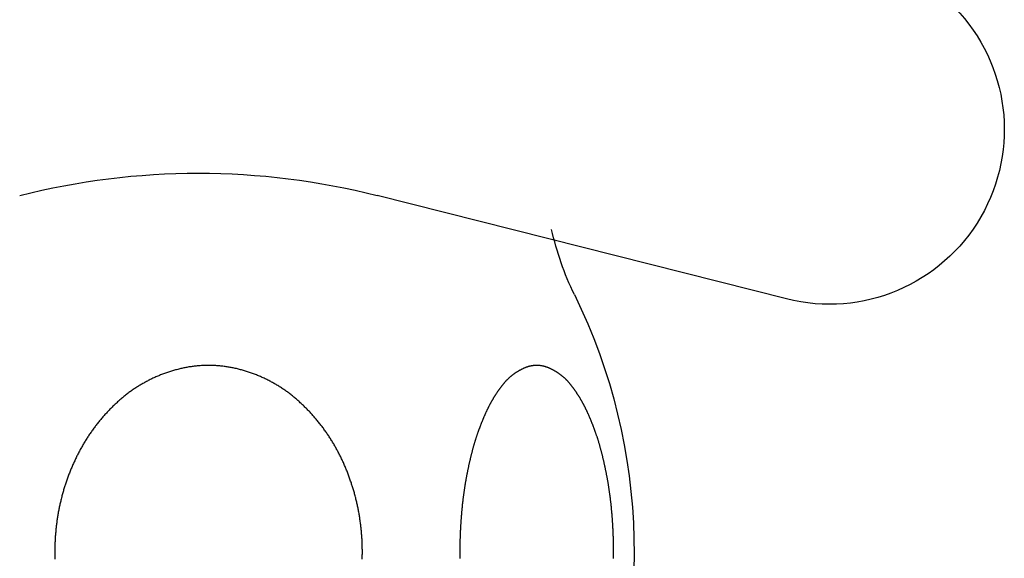
# Model space of a CAD drawing. Extents: x -1314 to 4077, y 6648 to 18697.
# Drawn here: x 1307 to 1341, y 13535 to 13553 of the extents above; entities that cross this region are included whole.
import ezdxf

# ---------------------------------------------------------------- set-up
doc = ezdxf.new("R2010")
doc.units = 0
for name, color, linetype in [('0_03____', 7, 'CONTINUOUS'), ('0_18__', 7, 'CONTINUOUS'), ('__', 7, 'CONTINUOUS'), ('___________2D', 7, 'CONTINUOUS')]:
    doc.layers.add(name, color=color, linetype=linetype)

# ---------------------------------------------------------------- blocks, each defined once
blk = doc.blocks.new('____-43')
at = {"layer": '0_18__', "color": 17, "linetype": 'CONTINUOUS'}
blk.add_line((-1234.126, 3842.683), (-1220.077, 3846.237), dxfattribs=at)
for centre, radius, start, end in [((-1235.597, 3848.5), 6, 135.8054, 284.1946), ((-1213.947, 3822), 25, 75.8054, 104.1946)]:
    blk.add_arc(centre, radius, start, end, dxfattribs=at)
blk = doc.blocks.new('____-45')
at = {"layer": '0_18__', "color": 17, "linetype": 'CONTINUOUS', "flags": 128}
for points in [[(-1228.191, 3833.768), (-1228.192, 3833.797), (-1228.192, 3833.826), (-1228.193, 3833.855), (-1228.193, 3833.884), (-1228.193, 3833.913), (-1228.193, 3833.942), (-1228.193, 3833.971), (-1228.193, 3834), (-1228.193, 3834.028), (-1228.193, 3834.057), (-1228.193, 3834.086), (-1228.193, 3834.115), (-1228.193, 3834.144), (-1228.192, 3834.173), (-1228.192, 3834.202), (-1228.191, 3834.231), (-1228.191, 3834.26), (-1228.19, 3834.289), (-1228.19, 3834.317), (-1228.189, 3834.346), (-1228.189, 3834.375), (-1228.188, 3834.404), (-1228.187, 3834.433), (-1228.186, 3834.462), (-1228.185, 3834.491), (-1228.184, 3834.52), (-1228.183, 3834.549), (-1228.182, 3834.578), (-1228.181, 3834.606), (-1228.18, 3834.635), (-1228.179, 3834.664), (-1228.178, 3834.693), (-1228.176, 3834.722), (-1228.175, 3834.751), (-1228.173, 3834.78), (-1228.172, 3834.809), (-1228.17, 3834.838), (-1228.169, 3834.867), (-1228.167, 3834.896), (-1228.165, 3834.924), (-1228.164, 3834.953), (-1228.162, 3834.982), (-1228.16, 3835.011), (-1228.158, 3835.04), (-1228.156, 3835.068), (-1228.154, 3835.097), (-1228.152, 3835.125), (-1228.15, 3835.154), (-1228.148, 3835.182), (-1228.146, 3835.21), (-1228.143, 3835.239), (-1228.141, 3835.267), (-1228.139, 3835.295), (-1228.136, 3835.323), (-1228.134, 3835.351), (-1228.131, 3835.379), (-1228.129, 3835.407), (-1228.126, 3835.434), (-1228.124, 3835.462), (-1228.121, 3835.49), (-1228.118, 3835.518), (-1228.116, 3835.545), (-1228.113, 3835.573), (-1228.11, 3835.6), (-1228.107, 3835.627), (-1228.104, 3835.655), (-1228.101, 3835.682), (-1228.098, 3835.709), (-1228.095, 3835.736), (-1228.092, 3835.763), (-1228.088, 3835.79), (-1228.085, 3835.817), (-1228.082, 3835.844), (-1228.078, 3835.871), (-1228.075, 3835.898), (-1228.071, 3835.924), (-1228.068, 3835.951), (-1228.064, 3835.977), (-1228.061, 3836.004), (-1228.057, 3836.03), (-1228.053, 3836.057), (-1228.05, 3836.083), (-1228.046, 3836.109), (-1228.042, 3836.135), (-1228.038, 3836.161), (-1228.034, 3836.187), (-1228.03, 3836.213), (-1228.026, 3836.239), (-1228.022, 3836.265), (-1228.018, 3836.291), (-1228.014, 3836.317), (-1228.009, 3836.342), (-1228.005, 3836.368), (-1228.001, 3836.393), (-1227.996, 3836.419), (-1227.992, 3836.444), (-1227.987, 3836.47), (-1227.983, 3836.495), (-1227.978, 3836.52), (-1227.974, 3836.545), (-1227.969, 3836.571), (-1227.964, 3836.596), (-1227.959, 3836.621), (-1227.955, 3836.645), (-1227.95, 3836.67), (-1227.945, 3836.695), (-1227.94, 3836.72), (-1227.935, 3836.744), (-1227.93, 3836.768), (-1227.925, 3836.793), (-1227.92, 3836.817), (-1227.915, 3836.841), (-1227.91, 3836.864), (-1227.905, 3836.888), (-1227.9, 3836.912), (-1227.895, 3836.935), (-1227.89, 3836.959), (-1227.885, 3836.982), (-1227.88, 3837.005), (-1227.875, 3837.028), (-1227.87, 3837.051), (-1227.865, 3837.074), (-1227.86, 3837.096), (-1227.854, 3837.119), (-1227.849, 3837.141), (-1227.844, 3837.163), (-1227.839, 3837.186), (-1227.834, 3837.208), (-1227.828, 3837.23), (-1227.823, 3837.251), (-1227.818, 3837.273), (-1227.813, 3837.295), (-1227.807, 3837.316), (-1227.802, 3837.337), (-1227.797, 3837.358), (-1227.791, 3837.38), (-1227.786, 3837.4), (-1227.781, 3837.421), (-1227.775, 3837.442), (-1227.77, 3837.463), (-1227.764, 3837.483), (-1227.759, 3837.503), (-1227.753, 3837.524), (-1227.748, 3837.544), (-1227.742, 3837.564), (-1227.737, 3837.583), (-1227.731, 3837.603), (-1227.726, 3837.623), (-1227.72, 3837.642), (-1227.715, 3837.662), (-1227.709, 3837.681), (-1227.704, 3837.7), (-1227.698, 3837.719), (-1227.692, 3837.738), (-1227.687, 3837.757), (-1227.681, 3837.775), (-1227.675, 3837.794), (-1227.67, 3837.812), (-1227.664, 3837.831), (-1227.658, 3837.849), (-1227.653, 3837.867), (-1227.647, 3837.885), (-1227.641, 3837.902), (-1227.635, 3837.92), (-1227.63, 3837.938), (-1227.624, 3837.955), (-1227.618, 3837.972), (-1227.612, 3837.99), (-1227.606, 3838.007), (-1227.6, 3838.024), (-1227.594, 3838.041), (-1227.589, 3838.058), (-1227.583, 3838.074), (-1227.577, 3838.091), (-1227.571, 3838.108), (-1227.565, 3838.125), (-1227.559, 3838.141), (-1227.553, 3838.158), (-1227.547, 3838.174), (-1227.541, 3838.19), (-1227.535, 3838.207), (-1227.529, 3838.223), (-1227.523, 3838.239), (-1227.517, 3838.255), (-1227.511, 3838.271), (-1227.505, 3838.287), (-1227.499, 3838.303), (-1227.493, 3838.319), (-1227.487, 3838.335), (-1227.481, 3838.351), (-1227.475, 3838.366), (-1227.469, 3838.382), (-1227.463, 3838.397), (-1227.457, 3838.413), (-1227.451, 3838.428), (-1227.445, 3838.444), (-1227.438, 3838.459), (-1227.432, 3838.474), (-1227.426, 3838.489), (-1227.42, 3838.504), (-1227.414, 3838.519), (-1227.408, 3838.534), (-1227.402, 3838.549), (-1227.395, 3838.564), (-1227.389, 3838.579), (-1227.383, 3838.593), (-1227.377, 3838.608), (-1227.37, 3838.623), (-1227.364, 3838.637), (-1227.358, 3838.652), (-1227.352, 3838.666), (-1227.346, 3838.68), (-1227.339, 3838.694), (-1227.333, 3838.709), (-1227.327, 3838.723), (-1227.32, 3838.737), (-1227.314, 3838.751), (-1227.308, 3838.765), (-1227.301, 3838.778), (-1227.295, 3838.792), (-1227.289, 3838.806), (-1227.282, 3838.82), (-1227.276, 3838.833), (-1227.27, 3838.847), (-1227.263, 3838.86), (-1227.257, 3838.874), (-1227.251, 3838.887), (-1227.244, 3838.9), (-1227.238, 3838.913), (-1227.231, 3838.926), (-1227.225, 3838.94), (-1227.218, 3838.953), (-1227.212, 3838.966), (-1227.205, 3838.978), (-1227.199, 3838.991), (-1227.192, 3839.004), (-1227.186, 3839.017), (-1227.179, 3839.03), (-1227.172, 3839.043), (-1227.166, 3839.056), (-1227.159, 3839.068), (-1227.152, 3839.081), (-1227.145, 3839.094), (-1227.138, 3839.107), (-1227.131, 3839.119), (-1227.124, 3839.132), (-1227.117, 3839.144), (-1227.11, 3839.157), (-1227.103, 3839.17), (-1227.096, 3839.182), (-1227.089, 3839.195), (-1227.081, 3839.207), (-1227.074, 3839.22), (-1227.067, 3839.232), (-1227.06, 3839.245), (-1227.052, 3839.257), (-1227.045, 3839.27), (-1227.037, 3839.282), (-1227.03, 3839.294), (-1227.022, 3839.307), (-1227.015, 3839.319), (-1227.007, 3839.331), (-1226.999, 3839.343), (-1226.992, 3839.356), (-1226.984, 3839.368), (-1226.976, 3839.38), (-1226.968, 3839.392), (-1226.96, 3839.404), (-1226.952, 3839.417), (-1226.944, 3839.429), (-1226.936, 3839.441), (-1226.928, 3839.453), (-1226.92, 3839.465), (-1226.912, 3839.477), (-1226.904, 3839.489), (-1226.896, 3839.501), (-1226.888, 3839.513), (-1226.879, 3839.525), (-1226.871, 3839.537), (-1226.863, 3839.548), (-1226.854, 3839.56), (-1226.846, 3839.572), (-1226.837, 3839.584), (-1226.829, 3839.596), (-1226.82, 3839.607), (-1226.812, 3839.619), (-1226.803, 3839.631), (-1226.794, 3839.643), (-1226.786, 3839.654), (-1226.777, 3839.666), (-1226.768, 3839.678), (-1226.759, 3839.689), (-1226.75, 3839.701), (-1226.742, 3839.712), (-1226.733, 3839.724), (-1226.724, 3839.735), (-1226.715, 3839.747), (-1226.705, 3839.758), (-1226.696, 3839.769), (-1226.687, 3839.781), (-1226.678, 3839.792), (-1226.668, 3839.803), (-1226.659, 3839.814), (-1226.649, 3839.825), (-1226.639, 3839.835), (-1226.63, 3839.846), (-1226.62, 3839.857), (-1226.61, 3839.867), (-1226.6, 3839.878), (-1226.59, 3839.888), (-1226.58, 3839.898), (-1226.57, 3839.909), (-1226.56, 3839.919), (-1226.549, 3839.929), (-1226.539, 3839.939), (-1226.528, 3839.949), (-1226.518, 3839.958), (-1226.507, 3839.968), (-1226.497, 3839.978), (-1226.486, 3839.987), (-1226.475, 3839.997), (-1226.464, 3840.006), (-1226.453, 3840.015), (-1226.442, 3840.025), (-1226.431, 3840.034), (-1226.42, 3840.043), (-1226.409, 3840.052), (-1226.397, 3840.061), (-1226.386, 3840.069), (-1226.374, 3840.078), (-1226.363, 3840.087), (-1226.351, 3840.095), (-1226.339, 3840.104), (-1226.328, 3840.112), (-1226.316, 3840.121), (-1226.304, 3840.129), (-1226.292, 3840.137), (-1226.28, 3840.145), (-1226.268, 3840.153), (-1226.255, 3840.161), (-1226.243, 3840.169), (-1226.231, 3840.176), (-1226.218, 3840.184), (-1226.206, 3840.192), (-1226.193, 3840.199), (-1226.18, 3840.207), (-1226.168, 3840.214), (-1226.155, 3840.221), (-1226.142, 3840.228), (-1226.129, 3840.235), (-1226.116, 3840.242), (-1226.103, 3840.249), (-1226.089, 3840.256), (-1226.076, 3840.263), (-1226.063, 3840.269), (-1226.049, 3840.276), (-1226.036, 3840.282), (-1226.022, 3840.289), (-1226.009, 3840.295), (-1225.995, 3840.301), (-1225.981, 3840.308), (-1225.967, 3840.313), (-1225.954, 3840.319), (-1225.94, 3840.325), (-1225.926, 3840.33), (-1225.912, 3840.335), (-1225.899, 3840.34), (-1225.885, 3840.345), (-1225.871, 3840.349), (-1225.857, 3840.354), (-1225.844, 3840.358), (-1225.83, 3840.362), (-1225.816, 3840.366), (-1225.802, 3840.369), (-1225.789, 3840.373), (-1225.775, 3840.376), (-1225.761, 3840.379), (-1225.747, 3840.382), (-1225.734, 3840.384), (-1225.72, 3840.387), (-1225.706, 3840.389), (-1225.692, 3840.391), (-1225.679, 3840.393), (-1225.665, 3840.395), (-1225.651, 3840.396), (-1225.637, 3840.397), (-1225.624, 3840.398), (-1225.61, 3840.399), (-1225.596, 3840.4), (-1225.582, 3840.4), (-1225.569, 3840.401), (-1225.555, 3840.401), (-1225.541, 3840.401), (-1225.527, 3840.4), (-1225.514, 3840.4), (-1225.5, 3840.399), (-1225.486, 3840.398), (-1225.472, 3840.397), (-1225.459, 3840.396), (-1225.445, 3840.395), (-1225.431, 3840.393), (-1225.418, 3840.391), (-1225.404, 3840.389), (-1225.39, 3840.387), (-1225.376, 3840.384), (-1225.363, 3840.382), (-1225.349, 3840.379), (-1225.335, 3840.376), (-1225.321, 3840.373), (-1225.308, 3840.369), (-1225.294, 3840.366), (-1225.28, 3840.362), (-1225.266, 3840.358), (-1225.253, 3840.354), (-1225.239, 3840.349), (-1225.225, 3840.345), (-1225.211, 3840.34), (-1225.198, 3840.335), (-1225.184, 3840.33), (-1225.17, 3840.325), (-1225.156, 3840.319), (-1225.143, 3840.314), (-1225.129, 3840.308), (-1225.115, 3840.302), (-1225.101, 3840.295), (-1225.088, 3840.289), (-1225.074, 3840.283), (-1225.061, 3840.276), (-1225.047, 3840.27), (-1225.034, 3840.263), (-1225.021, 3840.256), (-1225.008, 3840.249), (-1224.994, 3840.242), (-1224.981, 3840.235), (-1224.968, 3840.228), (-1224.956, 3840.221), (-1224.943, 3840.214), (-1224.93, 3840.207), (-1224.917, 3840.199), (-1224.905, 3840.192), (-1224.892, 3840.184), (-1224.88, 3840.177), (-1224.867, 3840.169), (-1224.855, 3840.161), (-1224.843, 3840.153), (-1224.831, 3840.145), (-1224.819, 3840.137), (-1224.807, 3840.129), (-1224.795, 3840.121), (-1224.783, 3840.112), (-1224.771, 3840.104), (-1224.759, 3840.096), (-1224.748, 3840.087), (-1224.736, 3840.078), (-1224.725, 3840.07), (-1224.713, 3840.061), (-1224.702, 3840.052), (-1224.691, 3840.043), (-1224.679, 3840.034), (-1224.668, 3840.025), (-1224.657, 3840.016), (-1224.646, 3840.006), (-1224.635, 3839.997), (-1224.625, 3839.987), (-1224.614, 3839.978), (-1224.603, 3839.968), (-1224.593, 3839.958), (-1224.582, 3839.949), (-1224.572, 3839.939), (-1224.561, 3839.929), (-1224.551, 3839.919), (-1224.541, 3839.909), (-1224.531, 3839.898), (-1224.52, 3839.888), (-1224.51, 3839.878), (-1224.5, 3839.867), (-1224.491, 3839.857), (-1224.481, 3839.846), (-1224.471, 3839.835), (-1224.461, 3839.825), (-1224.452, 3839.814), (-1224.442, 3839.803), (-1224.433, 3839.792), (-1224.424, 3839.781), (-1224.414, 3839.769), (-1224.405, 3839.758), (-1224.396, 3839.747), (-1224.387, 3839.735), (-1224.378, 3839.724), (-1224.369, 3839.712), (-1224.36, 3839.701), (-1224.351, 3839.689), (-1224.342, 3839.678), (-1224.334, 3839.666), (-1224.325, 3839.654), (-1224.316, 3839.643), (-1224.308, 3839.631), (-1224.299, 3839.619), (-1224.29, 3839.608), (-1224.282, 3839.596), (-1224.273, 3839.584), (-1224.265, 3839.572), (-1224.256, 3839.56), (-1224.248, 3839.549), (-1224.24, 3839.537), (-1224.231, 3839.525), (-1224.223, 3839.513), (-1224.215, 3839.501), (-1224.207, 3839.489), (-1224.198, 3839.477), (-1224.19, 3839.465), (-1224.182, 3839.453), (-1224.174, 3839.441), (-1224.166, 3839.429), (-1224.158, 3839.417), (-1224.15, 3839.405), (-1224.142, 3839.392), (-1224.135, 3839.38), (-1224.127, 3839.368), (-1224.119, 3839.356), (-1224.111, 3839.344), (-1224.104, 3839.331), (-1224.096, 3839.319), (-1224.088, 3839.307), (-1224.081, 3839.294), (-1224.073, 3839.282), (-1224.066, 3839.27), (-1224.058, 3839.257), (-1224.051, 3839.245), (-1224.044, 3839.232), (-1224.036, 3839.22), (-1224.029, 3839.207), (-1224.022, 3839.195), (-1224.015, 3839.182), (-1224.008, 3839.17), (-1224, 3839.157), (-1223.993, 3839.145), (-1223.986, 3839.132), (-1223.979, 3839.119), (-1223.972, 3839.107), (-1223.965, 3839.094), (-1223.959, 3839.081), (-1223.952, 3839.068), (-1223.945, 3839.056), (-1223.938, 3839.043), (-1223.932, 3839.03), (-1223.925, 3839.017), (-1223.918, 3839.004), (-1223.912, 3838.991), (-1223.905, 3838.979), (-1223.899, 3838.966), (-1223.892, 3838.953), (-1223.886, 3838.94), (-1223.879, 3838.927), (-1223.873, 3838.913), (-1223.866, 3838.9), (-1223.86, 3838.887), (-1223.854, 3838.874), (-1223.847, 3838.86), (-1223.841, 3838.847), (-1223.834, 3838.833), (-1223.828, 3838.82), (-1223.822, 3838.806), (-1223.815, 3838.792), (-1223.809, 3838.779), (-1223.803, 3838.765), (-1223.796, 3838.751), (-1223.79, 3838.737), (-1223.784, 3838.723), (-1223.777, 3838.709), (-1223.771, 3838.695), (-1223.765, 3838.68), (-1223.759, 3838.666), (-1223.752, 3838.652), (-1223.746, 3838.637), (-1223.74, 3838.623), (-1223.734, 3838.608), (-1223.727, 3838.594), (-1223.721, 3838.579), (-1223.715, 3838.564), (-1223.709, 3838.549), (-1223.703, 3838.534), (-1223.697, 3838.519), (-1223.69, 3838.504), (-1223.684, 3838.489), (-1223.678, 3838.474), (-1223.672, 3838.459), (-1223.666, 3838.444), (-1223.66, 3838.428), (-1223.654, 3838.413), (-1223.648, 3838.398), (-1223.642, 3838.382), (-1223.635, 3838.366), (-1223.629, 3838.351), (-1223.623, 3838.335), (-1223.617, 3838.319), (-1223.611, 3838.303), (-1223.605, 3838.287), (-1223.599, 3838.271), (-1223.593, 3838.255), (-1223.587, 3838.239), (-1223.581, 3838.223), (-1223.575, 3838.207), (-1223.569, 3838.191), (-1223.563, 3838.174), (-1223.557, 3838.158), (-1223.551, 3838.141), (-1223.546, 3838.125), (-1223.54, 3838.108), (-1223.534, 3838.091), (-1223.528, 3838.074), (-1223.522, 3838.058), (-1223.516, 3838.041), (-1223.51, 3838.024), (-1223.504, 3838.007), (-1223.498, 3837.99), (-1223.493, 3837.972), (-1223.487, 3837.955), (-1223.481, 3837.938), (-1223.475, 3837.92), (-1223.469, 3837.903), (-1223.464, 3837.885), (-1223.458, 3837.867), (-1223.452, 3837.849), (-1223.446, 3837.831), (-1223.441, 3837.812), (-1223.435, 3837.794), (-1223.429, 3837.775), (-1223.424, 3837.757), (-1223.418, 3837.738), (-1223.413, 3837.719), (-1223.407, 3837.7), (-1223.401, 3837.681), (-1223.396, 3837.662), (-1223.39, 3837.642), (-1223.385, 3837.623), (-1223.379, 3837.603), (-1223.374, 3837.584), (-1223.368, 3837.564), (-1223.363, 3837.544), (-1223.357, 3837.524), (-1223.352, 3837.503), (-1223.346, 3837.483), (-1223.341, 3837.463), (-1223.335, 3837.442), (-1223.33, 3837.421), (-1223.325, 3837.401), (-1223.319, 3837.38), (-1223.314, 3837.359), (-1223.309, 3837.337), (-1223.303, 3837.316), (-1223.298, 3837.295), (-1223.293, 3837.273), (-1223.287, 3837.251), (-1223.282, 3837.23), (-1223.277, 3837.208), (-1223.272, 3837.186), (-1223.267, 3837.163), (-1223.261, 3837.141), (-1223.256, 3837.119), (-1223.251, 3837.096), (-1223.246, 3837.074), (-1223.241, 3837.051), (-1223.236, 3837.028), (-1223.231, 3837.005), (-1223.225, 3836.982), (-1223.22, 3836.959), (-1223.215, 3836.935), (-1223.21, 3836.912), (-1223.205, 3836.888), (-1223.2, 3836.864), (-1223.195, 3836.841), (-1223.19, 3836.817), (-1223.185, 3836.793), (-1223.18, 3836.768), (-1223.175, 3836.744), (-1223.171, 3836.72), (-1223.166, 3836.695), (-1223.161, 3836.67), (-1223.156, 3836.646), (-1223.151, 3836.621), (-1223.146, 3836.596), (-1223.142, 3836.571), (-1223.137, 3836.546), (-1223.132, 3836.52), (-1223.128, 3836.495), (-1223.123, 3836.47), (-1223.119, 3836.444), (-1223.114, 3836.419), (-1223.11, 3836.394), (-1223.105, 3836.368), (-1223.101, 3836.342), (-1223.097, 3836.317), (-1223.093, 3836.291), (-1223.088, 3836.265), (-1223.084, 3836.239), (-1223.08, 3836.214), (-1223.076, 3836.188), (-1223.072, 3836.162), (-1223.068, 3836.135), (-1223.065, 3836.109), (-1223.061, 3836.083), (-1223.057, 3836.057), (-1223.053, 3836.03), (-1223.05, 3836.004), (-1223.046, 3835.977), (-1223.042, 3835.951), (-1223.039, 3835.924), (-1223.035, 3835.898), (-1223.032, 3835.871), (-1223.029, 3835.844), (-1223.025, 3835.817), (-1223.022, 3835.79), (-1223.019, 3835.763), (-1223.016, 3835.736), (-1223.013, 3835.709), (-1223.009, 3835.682), (-1223.006, 3835.655), (-1223.003, 3835.627), (-1223.001, 3835.6), (-1222.998, 3835.573), (-1222.995, 3835.545), (-1222.992, 3835.518), (-1222.989, 3835.49), (-1222.987, 3835.462), (-1222.984, 3835.435), (-1222.981, 3835.407), (-1222.979, 3835.379), (-1222.976, 3835.351), (-1222.974, 3835.323), (-1222.971, 3835.295), (-1222.969, 3835.267), (-1222.967, 3835.239), (-1222.965, 3835.21), (-1222.962, 3835.182), (-1222.96, 3835.154), (-1222.958, 3835.125), (-1222.956, 3835.097), (-1222.954, 3835.068), (-1222.952, 3835.04), (-1222.95, 3835.011), (-1222.948, 3834.982), (-1222.947, 3834.953), (-1222.945, 3834.925), (-1222.943, 3834.896), (-1222.941, 3834.867), (-1222.94, 3834.838), (-1222.938, 3834.809), (-1222.937, 3834.78), (-1222.935, 3834.751), (-1222.934, 3834.722), (-1222.933, 3834.693), (-1222.931, 3834.664), (-1222.93, 3834.636), (-1222.929, 3834.607), (-1222.928, 3834.578), (-1222.927, 3834.549), (-1222.926, 3834.52), (-1222.925, 3834.491), (-1222.924, 3834.462), (-1222.923, 3834.433), (-1222.922, 3834.404), (-1222.922, 3834.375), (-1222.921, 3834.347), (-1222.92, 3834.318), (-1222.92, 3834.289), (-1222.919, 3834.26), (-1222.919, 3834.231), (-1222.918, 3834.202), (-1222.918, 3834.173), (-1222.918, 3834.144), (-1222.917, 3834.115), (-1222.917, 3834.086), (-1222.917, 3834.058), (-1222.917, 3834.029), (-1222.917, 3834), (-1222.917, 3833.971), (-1222.917, 3833.942), (-1222.917, 3833.913), (-1222.917, 3833.884), (-1222.918, 3833.855), (-1222.918, 3833.826), (-1222.918, 3833.797), (-1222.919, 3833.769)], [(-1219.569, 3833.749), (-1219.57, 3833.785), (-1219.571, 3833.821), (-1219.572, 3833.857), (-1219.572, 3833.892), (-1219.573, 3833.928), (-1219.573, 3833.964), (-1219.573, 3834), (-1219.573, 3834.035), (-1219.573, 3834.071), (-1219.572, 3834.107), (-1219.572, 3834.143), (-1219.571, 3834.178), (-1219.57, 3834.214), (-1219.569, 3834.25), (-1219.568, 3834.286), (-1219.566, 3834.321), (-1219.565, 3834.357), (-1219.563, 3834.393), (-1219.561, 3834.429), (-1219.559, 3834.464), (-1219.556, 3834.5), (-1219.554, 3834.536), (-1219.551, 3834.572), (-1219.549, 3834.607), (-1219.546, 3834.643), (-1219.543, 3834.679), (-1219.539, 3834.715), (-1219.536, 3834.75), (-1219.532, 3834.786), (-1219.528, 3834.822), (-1219.525, 3834.857), (-1219.52, 3834.893), (-1219.516, 3834.929), (-1219.512, 3834.965), (-1219.507, 3835), (-1219.502, 3835.036), (-1219.497, 3835.072), (-1219.492, 3835.108), (-1219.487, 3835.143), (-1219.481, 3835.179), (-1219.476, 3835.215), (-1219.47, 3835.25), (-1219.464, 3835.286), (-1219.458, 3835.321), (-1219.452, 3835.357), (-1219.445, 3835.392), (-1219.438, 3835.428), (-1219.432, 3835.463), (-1219.425, 3835.498), (-1219.417, 3835.533), (-1219.41, 3835.569), (-1219.403, 3835.604), (-1219.395, 3835.639), (-1219.387, 3835.674), (-1219.379, 3835.709), (-1219.371, 3835.743), (-1219.363, 3835.778), (-1219.354, 3835.813), (-1219.345, 3835.848), (-1219.337, 3835.882), (-1219.328, 3835.917), (-1219.318, 3835.952), (-1219.309, 3835.986), (-1219.3, 3836.021), (-1219.29, 3836.055), (-1219.28, 3836.089), (-1219.27, 3836.124), (-1219.26, 3836.158), (-1219.249, 3836.192), (-1219.239, 3836.226), (-1219.228, 3836.26), (-1219.217, 3836.294), (-1219.206, 3836.328), (-1219.195, 3836.362), (-1219.184, 3836.396), (-1219.172, 3836.43), (-1219.16, 3836.464), (-1219.148, 3836.498), (-1219.136, 3836.531), (-1219.124, 3836.565), (-1219.112, 3836.598), (-1219.099, 3836.632), (-1219.087, 3836.665), (-1219.074, 3836.699), (-1219.061, 3836.732), (-1219.047, 3836.765), (-1219.034, 3836.799), (-1219.02, 3836.832), (-1219.007, 3836.865), (-1218.993, 3836.898), (-1218.979, 3836.931), (-1218.964, 3836.964), (-1218.95, 3836.997), (-1218.935, 3837.03), (-1218.921, 3837.063), (-1218.906, 3837.096), (-1218.891, 3837.128), (-1218.875, 3837.161), (-1218.86, 3837.194), (-1218.844, 3837.226), (-1218.829, 3837.259), (-1218.813, 3837.291), (-1218.797, 3837.324), (-1218.78, 3837.356), (-1218.764, 3837.388), (-1218.747, 3837.42), (-1218.73, 3837.452), (-1218.713, 3837.484), (-1218.696, 3837.516), (-1218.679, 3837.547), (-1218.662, 3837.579), (-1218.644, 3837.61), (-1218.626, 3837.641), (-1218.608, 3837.672), (-1218.59, 3837.703), (-1218.572, 3837.734), (-1218.553, 3837.765), (-1218.535, 3837.796), (-1218.516, 3837.826), (-1218.497, 3837.857), (-1218.478, 3837.887), (-1218.459, 3837.917), (-1218.439, 3837.947), (-1218.42, 3837.977), (-1218.4, 3838.007), (-1218.38, 3838.036), (-1218.36, 3838.066), (-1218.34, 3838.095), (-1218.319, 3838.124), (-1218.298, 3838.153), (-1218.278, 3838.182), (-1218.257, 3838.211), (-1218.236, 3838.24), (-1218.214, 3838.269), (-1218.193, 3838.297), (-1218.171, 3838.326), (-1218.149, 3838.354), (-1218.128, 3838.382), (-1218.105, 3838.41), (-1218.083, 3838.438), (-1218.061, 3838.466), (-1218.038, 3838.494), (-1218.015, 3838.521), (-1217.992, 3838.549), (-1217.969, 3838.576), (-1217.946, 3838.603), (-1217.922, 3838.63), (-1217.899, 3838.657), (-1217.875, 3838.684), (-1217.851, 3838.71), (-1217.827, 3838.737), (-1217.803, 3838.763), (-1217.778, 3838.79), (-1217.754, 3838.816), (-1217.729, 3838.842), (-1217.704, 3838.868), (-1217.679, 3838.894), (-1217.653, 3838.92), (-1217.628, 3838.945), (-1217.602, 3838.971), (-1217.576, 3838.996), (-1217.551, 3839.021), (-1217.524, 3839.046), (-1217.498, 3839.071), (-1217.472, 3839.096), (-1217.445, 3839.121), (-1217.418, 3839.145), (-1217.391, 3839.17), (-1217.364, 3839.194), (-1217.337, 3839.218), (-1217.31, 3839.242), (-1217.282, 3839.265), (-1217.255, 3839.289), (-1217.227, 3839.312), (-1217.199, 3839.334), (-1217.171, 3839.357), (-1217.143, 3839.379), (-1217.114, 3839.401), (-1217.086, 3839.423), (-1217.058, 3839.445), (-1217.029, 3839.466), (-1217, 3839.488), (-1216.971, 3839.509), (-1216.942, 3839.529), (-1216.913, 3839.55), (-1216.884, 3839.57), (-1216.854, 3839.59), (-1216.825, 3839.61), (-1216.795, 3839.63), (-1216.765, 3839.649), (-1216.735, 3839.668), (-1216.705, 3839.687), (-1216.675, 3839.706), (-1216.644, 3839.724), (-1216.614, 3839.742), (-1216.583, 3839.76), (-1216.552, 3839.778), (-1216.521, 3839.795), (-1216.49, 3839.813), (-1216.459, 3839.83), (-1216.428, 3839.847), (-1216.396, 3839.863), (-1216.365, 3839.88), (-1216.333, 3839.896), (-1216.301, 3839.912), (-1216.269, 3839.927), (-1216.237, 3839.943), (-1216.205, 3839.958), (-1216.173, 3839.973), (-1216.14, 3839.988), (-1216.108, 3840.002), (-1216.075, 3840.016), (-1216.042, 3840.03), (-1216.009, 3840.044), (-1215.976, 3840.058), (-1215.942, 3840.071), (-1215.909, 3840.084), (-1215.875, 3840.097), (-1215.842, 3840.11), (-1215.808, 3840.122), (-1215.774, 3840.135), (-1215.74, 3840.147), (-1215.706, 3840.158), (-1215.671, 3840.17), (-1215.637, 3840.181), (-1215.602, 3840.192), (-1215.568, 3840.203), (-1215.533, 3840.214), (-1215.498, 3840.224), (-1215.463, 3840.234), (-1215.427, 3840.244), (-1215.392, 3840.254), (-1215.357, 3840.263), (-1215.321, 3840.272), (-1215.286, 3840.281), (-1215.251, 3840.289), (-1215.215, 3840.297), (-1215.18, 3840.305), (-1215.145, 3840.313), (-1215.109, 3840.32), (-1215.074, 3840.327), (-1215.039, 3840.333), (-1215.003, 3840.34), (-1214.968, 3840.345), (-1214.933, 3840.351), (-1214.897, 3840.356), (-1214.862, 3840.362), (-1214.827, 3840.366), (-1214.791, 3840.371), (-1214.756, 3840.375), (-1214.721, 3840.379), (-1214.685, 3840.382), (-1214.65, 3840.385), (-1214.615, 3840.388), (-1214.579, 3840.391), (-1214.544, 3840.393), (-1214.509, 3840.395), (-1214.473, 3840.397), (-1214.438, 3840.398), (-1214.403, 3840.399), (-1214.367, 3840.4), (-1214.332, 3840.401), (-1214.297, 3840.401), (-1214.261, 3840.401), (-1214.226, 3840.4), (-1214.191, 3840.399), (-1214.155, 3840.398), (-1214.12, 3840.397), (-1214.085, 3840.395), (-1214.049, 3840.393), (-1214.014, 3840.391), (-1213.979, 3840.388), (-1213.943, 3840.386), (-1213.908, 3840.382), (-1213.873, 3840.379), (-1213.837, 3840.375), (-1213.802, 3840.371), (-1213.767, 3840.366), (-1213.731, 3840.362), (-1213.696, 3840.357), (-1213.661, 3840.351), (-1213.625, 3840.346), (-1213.59, 3840.34), (-1213.555, 3840.333), (-1213.519, 3840.327), (-1213.484, 3840.32), (-1213.449, 3840.313), (-1213.413, 3840.305), (-1213.378, 3840.298), (-1213.343, 3840.289), (-1213.307, 3840.281), (-1213.272, 3840.272), (-1213.237, 3840.263), (-1213.201, 3840.254), (-1213.166, 3840.244), (-1213.131, 3840.234), (-1213.096, 3840.224), (-1213.061, 3840.214), (-1213.026, 3840.203), (-1212.991, 3840.193), (-1212.956, 3840.182), (-1212.922, 3840.17), (-1212.888, 3840.159), (-1212.853, 3840.147), (-1212.819, 3840.135), (-1212.785, 3840.123), (-1212.752, 3840.11), (-1212.718, 3840.098), (-1212.684, 3840.085), (-1212.651, 3840.072), (-1212.618, 3840.058), (-1212.585, 3840.045), (-1212.552, 3840.031), (-1212.519, 3840.017), (-1212.486, 3840.003), (-1212.453, 3839.988), (-1212.421, 3839.973), (-1212.388, 3839.958), (-1212.356, 3839.943), (-1212.324, 3839.928), (-1212.292, 3839.912), (-1212.26, 3839.896), (-1212.229, 3839.88), (-1212.197, 3839.864), (-1212.166, 3839.847), (-1212.134, 3839.83), (-1212.103, 3839.813), (-1212.072, 3839.796), (-1212.041, 3839.778), (-1212.01, 3839.761), (-1211.98, 3839.743), (-1211.949, 3839.724), (-1211.919, 3839.706), (-1211.889, 3839.687), (-1211.859, 3839.668), (-1211.829, 3839.649), (-1211.799, 3839.63), (-1211.769, 3839.61), (-1211.739, 3839.591), (-1211.71, 3839.57), (-1211.681, 3839.55), (-1211.651, 3839.53), (-1211.622, 3839.509), (-1211.594, 3839.488), (-1211.565, 3839.467), (-1211.536, 3839.445), (-1211.508, 3839.424), (-1211.479, 3839.402), (-1211.451, 3839.38), (-1211.423, 3839.357), (-1211.395, 3839.335), (-1211.367, 3839.312), (-1211.339, 3839.289), (-1211.312, 3839.265), (-1211.284, 3839.242), (-1211.257, 3839.218), (-1211.23, 3839.194), (-1211.202, 3839.17), (-1211.176, 3839.145), (-1211.149, 3839.121), (-1211.122, 3839.096), (-1211.096, 3839.071), (-1211.069, 3839.046), (-1211.043, 3839.021), (-1211.017, 3838.996), (-1210.991, 3838.971), (-1210.966, 3838.945), (-1210.94, 3838.919), (-1210.915, 3838.894), (-1210.89, 3838.868), (-1210.865, 3838.842), (-1210.84, 3838.816), (-1210.816, 3838.79), (-1210.791, 3838.763), (-1210.767, 3838.737), (-1210.743, 3838.71), (-1210.719, 3838.684), (-1210.695, 3838.657), (-1210.671, 3838.63), (-1210.648, 3838.603), (-1210.625, 3838.576), (-1210.602, 3838.548), (-1210.579, 3838.521), (-1210.556, 3838.493), (-1210.533, 3838.466), (-1210.511, 3838.438), (-1210.488, 3838.41), (-1210.466, 3838.382), (-1210.444, 3838.354), (-1210.423, 3838.325), (-1210.401, 3838.297), (-1210.38, 3838.268), (-1210.358, 3838.24), (-1210.337, 3838.211), (-1210.316, 3838.182), (-1210.295, 3838.153), (-1210.275, 3838.124), (-1210.254, 3838.095), (-1210.234, 3838.065), (-1210.214, 3838.036), (-1210.194, 3838.006), (-1210.174, 3837.976), (-1210.155, 3837.946), (-1210.135, 3837.916), (-1210.116, 3837.886), (-1210.097, 3837.856), (-1210.078, 3837.826), (-1210.059, 3837.795), (-1210.04, 3837.765), (-1210.022, 3837.734), (-1210.004, 3837.703), (-1209.985, 3837.672), (-1209.968, 3837.641), (-1209.95, 3837.61), (-1209.932, 3837.578), (-1209.915, 3837.547), (-1209.897, 3837.515), (-1209.88, 3837.484), (-1209.863, 3837.452), (-1209.847, 3837.42), (-1209.83, 3837.388), (-1209.814, 3837.356), (-1209.797, 3837.323), (-1209.781, 3837.291), (-1209.765, 3837.258), (-1209.749, 3837.226), (-1209.734, 3837.193), (-1209.718, 3837.161), (-1209.703, 3837.128), (-1209.688, 3837.095), (-1209.673, 3837.063), (-1209.658, 3837.03), (-1209.644, 3836.997), (-1209.629, 3836.964), (-1209.615, 3836.931), (-1209.601, 3836.898), (-1209.587, 3836.865), (-1209.573, 3836.832), (-1209.56, 3836.798), (-1209.546, 3836.765), (-1209.533, 3836.732), (-1209.52, 3836.699), (-1209.507, 3836.665), (-1209.494, 3836.632), (-1209.482, 3836.598), (-1209.469, 3836.565), (-1209.457, 3836.531), (-1209.445, 3836.497), (-1209.433, 3836.464), (-1209.421, 3836.43), (-1209.41, 3836.396), (-1209.399, 3836.362), (-1209.387, 3836.328), (-1209.376, 3836.294), (-1209.365, 3836.26), (-1209.355, 3836.226), (-1209.344, 3836.192), (-1209.334, 3836.158), (-1209.324, 3836.124), (-1209.314, 3836.089), (-1209.304, 3836.055), (-1209.294, 3836.021), (-1209.284, 3835.986), (-1209.275, 3835.952), (-1209.266, 3835.917), (-1209.257, 3835.882), (-1209.248, 3835.848), (-1209.239, 3835.813), (-1209.231, 3835.778), (-1209.223, 3835.743), (-1209.214, 3835.709), (-1209.206, 3835.674), (-1209.199, 3835.639), (-1209.191, 3835.604), (-1209.183, 3835.568), (-1209.176, 3835.533), (-1209.169, 3835.498), (-1209.162, 3835.463), (-1209.155, 3835.428), (-1209.148, 3835.392), (-1209.142, 3835.357), (-1209.136, 3835.321), (-1209.129, 3835.286), (-1209.124, 3835.25), (-1209.118, 3835.215), (-1209.112, 3835.179), (-1209.107, 3835.143), (-1209.101, 3835.108), (-1209.096, 3835.072), (-1209.091, 3835.036), (-1209.086, 3835), (-1209.082, 3834.965), (-1209.077, 3834.929), (-1209.073, 3834.893), (-1209.069, 3834.857), (-1209.065, 3834.822), (-1209.061, 3834.786), (-1209.058, 3834.75), (-1209.054, 3834.714), (-1209.051, 3834.679), (-1209.048, 3834.643), (-1209.045, 3834.607), (-1209.042, 3834.572), (-1209.039, 3834.536), (-1209.037, 3834.5), (-1209.035, 3834.464), (-1209.033, 3834.429), (-1209.031, 3834.393), (-1209.029, 3834.357), (-1209.027, 3834.321), (-1209.026, 3834.286), (-1209.025, 3834.25), (-1209.023, 3834.214), (-1209.023, 3834.178), (-1209.022, 3834.143), (-1209.021, 3834.107), (-1209.021, 3834.071), (-1209.021, 3834.035), (-1209.02, 3834), (-1209.021, 3833.964), (-1209.021, 3833.928), (-1209.021, 3833.892), (-1209.022, 3833.857), (-1209.023, 3833.821), (-1209.024, 3833.785), (-1209.025, 3833.749)]]:
    blk.add_lwpolyline(points, dxfattribs=at)
at = {"layer": '0_18__', "color": 17, "linetype": 'CONTINUOUS'}
for centre, radius, start, end in [((-1235.83, 3847.23), 10, 333.9009, 347.5355), ((-1208.823, 3834), 20.074, 153.9009, 203.4866)]:
    blk.add_arc(centre, radius, start, end, dxfattribs=at)
at = {"layer": '0_03____', "color": 17}
blk.add_blockref('____-43', (0, 0), dxfattribs=at)
blk = doc.blocks.new('____-8')
at = {"layer": '0_03____', "color": 17}
blk.add_blockref('____-45', (1313.947, -3653.5), dxfattribs=at)
blk = doc.blocks.new('_____')
at = {"layer": '__', "color": 17}
blk.add_blockref('____-8', (0, 0), dxfattribs=at)
blk = doc.blocks.new('__________2D')
at = {"layer": '__', "color": 17, "xscale": -1}
blk.add_blockref('_____', (1506.14, 13217.919), dxfattribs=at)

msp = doc.modelspace()

# ---------------------------------------------------------------- block references
at = {"layer": '___________2D'}
msp.add_blockref('__________2D', (-93.164, 136.384), dxfattribs=at)

doc.saveas('drawing.dxf')
